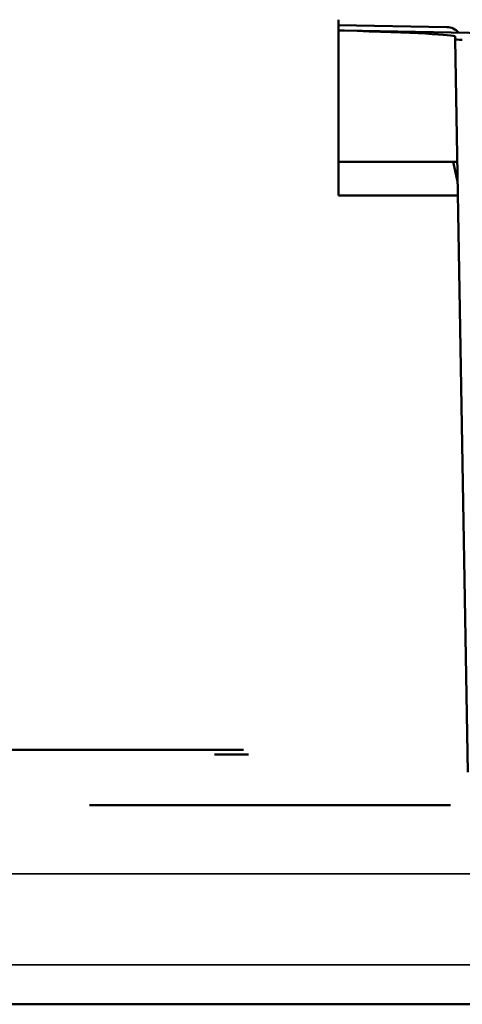
# Model space of a CAD drawing. Units: millimetres. Extents: x 125 to 605, y 3 to 384.
# Drawn here: x 479 to 484, y 232 to 245 of the extents above; entities that cross this region are included whole.
import ezdxf

# ---------------------------------------------------------------- set-up
doc = ezdxf.new("R2010")
doc.units = ezdxf.units.MM
doc.layers.add('MD_Stretta visibile', color=7, linetype='Continuous', lineweight=35)
doc.layers.add('MD_Visibile', color=7, linetype='Continuous', lineweight=50)

# ---------------------------------------------------------------- blocks, each defined once
blk = doc.blocks.new('Left')
at = {"layer": 'MD_Stretta visibile', "extrusion": (0, 1, 0)}
for p, q in [((484.0945928767396, 244.4585242426857), (484.1224443160645, 242.8629390883076)), ((487.5882065092155, 233.815591295761), (239.9235689139259, 233.81559129595)), ((487.5882067983766, 232.6597722262396), (239.9235686221073, 232.6597722264286))]:
    blk.add_line(p, q, dxfattribs=at)
at = {"layer": 'MD_Visibile', "extrusion": (0, 1, 0)}
for p, q in [((482.6134213551559, 244.6697058184965), (482.6134213551559, 242.434936396052)), ((483.990015200925, 244.5761061462839), (482.6134213551559, 244.6001346812426)), ((482.6899504587564, 244.5315789910693), (490.5220170538232, 244.394869714337)), ((484.0946699536689, 244.4581341358415), (484.0953752825299, 244.417722110362)), ((484.2579264734522, 235.1051743815789), (484.0953752825299, 244.417722110362)), ((484.1224439189391, 242.8629390981507), (482.6134213551541, 242.8629390981523)), ((484.070378877399, 242.8629390981384), (484.126862715435, 242.6138090161153)), ((484.128771529291, 242.4349363960532), (482.6134213551559, 242.434936396052)), ((481.4058101808841, 235.3904813689752), (476.9444306399291, 235.390481368974)), ((481.4676966443876, 235.3315032767442), (481.0357238270026, 235.3314665124721)), ((484.0379306493851, 234.6878637493811), (479.444436017191, 234.6878635173076)), ((378.8335522737907, 232.157163863145), (492.5564359241616, 232.1571638630722)), ((388.3629153864604, 232.157163863145), (492.5564359241616, 232.1571638630722))]:
    blk.add_line(p, q, dxfattribs=at)
at = {"layer": 'MD_Visibile'}
for centre, major_axis, ratio, start_param, end_param in [((480.5922678512725, 244.5681946023561), (-3.50150320753916, 0.06111903907308696), 1.344618945830164e-07, 2.186122027971379, 2.213148685392771), ((483.9857842668425, 244.3761419150707), (0.1801565363299344, 0.086940484328961), 0.9998122354242708, 0.2589621367499201, 1.10009973822489)]:
    blk.add_ellipse(centre, major_axis=major_axis, ratio=ratio, start_param=start_param, end_param=end_param, dxfattribs=at)
at = {"layer": 'MD_Visibile', "extrusion": (4.773127043409407e-16, 1.626551261351414e-15, -1)}
blk.add_ellipse((480.5930706390136, 244.519256448186), major_axis=(3.501599286366186, -0.06115793267133553), ratio=0.0174444251866552, start_param=-0.9290555053916436, end_param=-0.006945513013533411, dxfattribs=at)
at = {"layer": 'MD_Visibile', "extrusion": (4.640372153796726e-16, 4.444585851368054e-17, -1)}
blk.add_ellipse((480.5933103012794, 244.3972134037632), major_axis=(-3.501359625602446, -0.06092226704226229), ratio=0.01757220075733598, start_param=3.135257228655588, end_param=3.141617601168115, dxfattribs=at)
at = {"layer": 'MD_Visibile', "extrusion": (4.936341783358003e-16, 1.290546638856611e-15, -1)}
blk.add_ellipse((484.195421064629, 244.4159757047038), major_axis=(-0.1000457162867916, 0.00174746144927965), ratio=0.0174449097236418, start_param=-1.479718085921141, end_param=-0.000608177624453976, dxfattribs=at)
at = {"layer": 'MD_Visibile', "extrusion": (2.549616106658309e-16, 1.202363226109931e-14, -1)}
blk.add_ellipse((480.6214732406734, 242.8018288035693), major_axis=(3.501040945923092, 0.06111029658715973), ratio=5.351456327295377e-05, start_param=6.276850582130555, end_param=6.283113751893435, dxfattribs=at)

msp = doc.modelspace()

# ---------------------------------------------------------------- block references
at = {"layer": 'MD_Visibile'}
msp.add_blockref('Left', (0, 0), dxfattribs=at)

doc.saveas('drawing.dxf')
